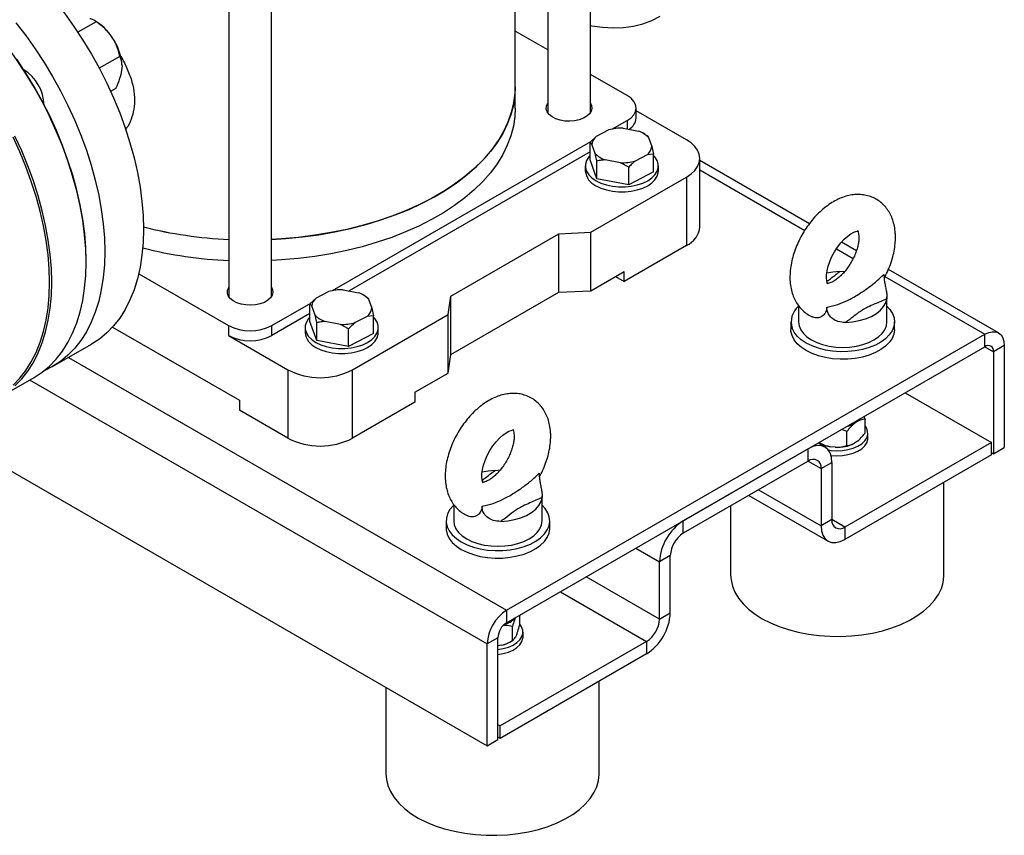
# Model space of a CAD drawing. Units: millimetres. Extents: x 60 to 6240, y 60 to 4395.
# Drawn here: x 5369 to 5692, y 2642 to 2909 of the extents above; entities that cross this region are included whole.
import ezdxf

# ---------------------------------------------------------------- set-up
doc = ezdxf.new("R2010")
doc.units = ezdxf.units.MM
doc.header["$LTSCALE"] = 15

msp = doc.modelspace()

# ---------------------------------------------------------------- linework, layer by layer
at = {"color": 7, "linetype": 'Continuous', "lineweight": 25}
for p, q in [((5556.07, 2878.9), (5556.07, 3237.81)), ((5542.07, 3228.69), (5542.07, 2878.9)), ((5437.41, 3179.56), (5437.41, 2818.48)), ((5451.41, 2818.48), (5451.41, 3179.56)), ((5531.41, 2887.39), (5531.41, 2986.2)), ((5393.86, 2908.79), (5387.89, 2905.34)), ((5393.79, 2908.93), (5393.2, 2909.27)), ((5397.86, 2905.39), (5400.04, 2902.2)), ((5542.07, 2899.6), (5531.41, 2905.75)), ((5401.64, 2897.42), (5394.89, 2893.52)), ((5402.38, 2894.34), (5402.02, 2891.4)), ((5568.16, 2884.54), (5556.07, 2891.52)), ((5400.36, 2886.93), (5398.62, 2885.93)), ((5531.41, 2880.45), (5531.41, 2887.39)), ((5571.09, 2877.19), (5571.09, 2880.45)), ((5587.6, 2870.04), (5571.09, 2879.58)), ((5563.32, 2873.58), (5568.16, 2876.37)), ((5568.16, 2876.37), (5568.16, 2873.6)), ((5558.07, 2871.23), (5562.04, 2873.28)), ((5566.82, 2873.86), (5571.88, 2872.9)), ((5471.4, 2820.51), (5556.22, 2869.48)), ((5555.97, 2869.24), (5558.07, 2871.23)), ((5573.93, 2871.87), (5573.37, 2872.19)), ((5573.92, 2871.86), (5574.56, 2871.49)), ((5575.14, 2870.8), (5576.23, 2867.79)), ((5555.97, 2866.07), (5476.89, 2820.41)), ((5555.97, 2863.45), (5555.97, 2869.24)), ((5556.55, 2868.55), (5555.97, 2869.24)), ((5557.64, 2865.54), (5556.55, 2868.55)), ((5576.23, 2867.79), (5576.81, 2865.29)), ((5558.22, 2857.25), (5555.97, 2863.45)), ((5558.22, 2857.25), (5558.22, 2863.04)), ((5565.96, 2862.48), (5560.9, 2863.44)), ((5574.71, 2865.11), (5570.74, 2863.06)), ((5576.81, 2865.29), (5574.71, 2865.11)), ((5576.81, 2859.5), (5576.81, 2865.29)), ((5592, 2841.47), (5592, 2863.92)), ((5627.93, 2842.46), (5592, 2863.2)), ((5554.39, 2861.47), (5554.39, 2859.84)), ((5568.64, 2861.07), (5565.96, 2862.48)), ((5568.64, 2855.27), (5568.64, 2861.07)), ((5578.39, 2859.84), (5578.39, 2861.47)), ((5592, 2860.16), (5626.42, 2840.28)), ((5556.23, 2839.68), (5587.6, 2857.8)), ((5568.64, 2855.27), (5558.22, 2857.25)), ((5576.81, 2859.5), (5568.64, 2855.27)), ((5587.6, 2857.8), (5587.6, 2835.34)), ((5510.3, 2818.74), (5545.66, 2839.15)), ((5545.66, 2839.15), (5556.23, 2839.68)), ((5545.66, 2819.96), (5545.66, 2839.15)), ((5556.23, 2820.49), (5556.23, 2839.68)), ((5587.6, 2835.34), (5567.1, 2823.5)), ((5636.82, 2834.28), (5642.33, 2831.1)), ((5643.35, 2833.56), (5638.43, 2836.39)), ((5390.6, 2829.8), (5390.6, 2830.21)), ((5690.04, 2806.6), (5653.85, 2827.49)), ((5407.84, 2826.05), (5437.34, 2809.02)), ((5556.23, 2820.49), (5567.1, 2826.77)), ((5564.27, 2825.14), (5567.1, 2823.5)), ((5567.1, 2823.5), (5567.1, 2826.77)), ((5637.91, 2826.76), (5639.66, 2826.95)), ((5652.72, 2825.1), (5685.54, 2806.16)), ((5464.04, 2816.17), (5466.15, 2818.16)), ((5466.15, 2818.16), (5470.11, 2820.21)), ((5474.9, 2820.79), (5479.96, 2819.83)), ((5482, 2818.8), (5481.44, 2819.13)), ((5482, 2818.79), (5482.64, 2818.42)), ((5483.22, 2817.73), (5484.31, 2814.72)), ((5509.38, 2812.64), (5510.3, 2818.74)), ((5510.3, 2799.55), (5545.66, 2819.96)), ((5510.3, 2799.55), (5510.3, 2818.74)), ((5545.66, 2819.96), (5556.23, 2820.49)), ((5653.37, 2810.24), (5653.37, 2818.46)), ((5451.49, 2809.02), (5464.3, 2816.41)), ((5464.04, 2810.38), (5464.04, 2816.17)), ((5464.62, 2815.48), (5464.04, 2816.17)), ((5465.72, 2812.47), (5464.62, 2815.48)), ((5484.31, 2814.72), (5484.89, 2812.23)), ((5624.37, 2815.6), (5624.37, 2810.24)), ((5464.04, 2813), (5451.49, 2805.75)), ((5478, 2794.53), (5509.38, 2812.64)), ((5482.79, 2812.04), (5478.82, 2809.99)), ((5484.89, 2812.23), (5482.79, 2812.04)), ((5484.89, 2806.43), (5484.89, 2812.23)), ((5509.38, 2793.45), (5509.38, 2812.64)), ((5399.26, 2808.55), (5440.88, 2784.52)), ((5437.34, 2809.02), (5437.34, 2805.75)), ((5451.49, 2805.75), (5451.49, 2809.02)), ((5462.47, 2808.41), (5462.47, 2806.77)), ((5466.29, 2804.18), (5464.04, 2810.38)), ((5466.29, 2804.18), (5466.29, 2809.98)), ((5474.04, 2809.41), (5468.98, 2810.37)), ((5476.72, 2808), (5474.04, 2809.41)), ((5476.72, 2802.21), (5476.72, 2808)), ((5486.47, 2806.77), (5486.47, 2808.41)), ((5621.87, 2810.24), (5621.87, 2807.79)), ((5655.87, 2807.79), (5655.87, 2810.24)), ((5437.34, 2805.75), (5456.79, 2794.53)), ((5484.89, 2806.43), (5476.72, 2802.21)), ((5528.56, 2715.53), (5685.54, 2806.16)), ((5685.54, 2802.07), (5685.54, 2806.16)), ((5379.6, 2795.54), (5392.32, 2802.89)), ((5476.72, 2802.21), (5466.29, 2804.18)), ((5528.56, 2711.45), (5685.54, 2802.07)), ((5685.54, 2802.07), (5688.37, 2800.44)), ((5691.9, 2802.48), (5688.37, 2800.44)), ((5691.9, 2802.48), (5691.9, 2769)), ((5301.05, 2798.7), (5522.2, 2671.03)), ((5384.78, 2798.54), (5528.56, 2715.53)), ((5509.38, 2793.45), (5510.3, 2799.55)), ((5688.37, 2800.44), (5688.37, 2766.96)), ((5362.2, 2785.5), (5373.51, 2792.03)), ((5456.79, 2794.53), (5456.79, 2772.07)), ((5478, 2772.07), (5478, 2794.53)), ((5498.51, 2787.18), (5509.38, 2793.45)), ((5372.05, 2791.19), (5522.2, 2704.51)), ((5498.51, 2787.18), (5498.51, 2783.91)), ((5659.37, 2786.97), (5687.66, 2770.64)), ((5440.88, 2784.52), (5440.88, 2781.26)), ((5498.51, 2783.91), (5478, 2772.07)), ((5456.79, 2772.07), (5440.88, 2781.26)), ((5645.85, 2779.16), (5646.19, 2778.3)), ((5643.71, 2777.59), (5642.7, 2776.9)), ((5646.19, 2773.73), (5646.19, 2778.3)), ((5640.22, 2774.23), (5638.55, 2774.95)), ((5640.22, 2769.66), (5640.22, 2774.23)), ((5647.1, 2772.06), (5647.1, 2773.7)), ((5633.05, 2769.15), (5630.78, 2770.46)), ((5631.06, 2770.62), (5631.42, 2770.42)), ((5631.13, 2770.61), (5631.13, 2770.66)), ((5636.44, 2769.07), (5634.91, 2769.23)), ((5687.66, 2770.64), (5639.58, 2742.88)), ((5643.71, 2771.05), (5642.7, 2770.37)), ((5687.66, 2766.55), (5687.66, 2770.64)), ((5627.56, 2768.6), (5586.54, 2744.92)), ((5627.56, 2764.52), (5627.56, 2768.6)), ((5687.66, 2766.55), (5639.58, 2738.8)), ((5687.66, 2767.37), (5688.37, 2766.96)), ((5688.37, 2766.96), (5691.9, 2769)), ((5627.56, 2764.52), (5586.54, 2740.84)), ((5627.55, 2764.52), (5631.8, 2762.07)), ((5631.8, 2762.07), (5635.33, 2764.11)), ((5635.33, 2764.11), (5635.33, 2745.33)), ((5524.78, 2761.44), (5526.49, 2761.63)), ((5631.8, 2762.07), (5631.8, 2743.29)), ((5672.1, 2727.16), (5672.1, 2757.57)), ((5540.23, 2744.93), (5540.23, 2753.15)), ((5608.07, 2753.27), (5634.08, 2738.25)), ((5611.29, 2755.13), (5631.8, 2743.29)), ((5511.23, 2750.29), (5511.23, 2744.93)), ((5602.1, 2749.82), (5602.1, 2727.16)), ((5508.73, 2744.93), (5508.73, 2742.48)), ((5542.73, 2742.48), (5542.73, 2744.93)), ((5586.54, 2740.84), (5586.54, 2744.92)), ((5635.33, 2745.33), (5631.8, 2743.29)), ((5639.58, 2742.88), (5635.33, 2745.33)), ((5639.58, 2742.88), (5639.58, 2738.8)), ((5570.99, 2735.94), (5578.76, 2731.45)), ((5582.3, 2733.49), (5578.76, 2731.45)), ((5578.76, 2712.67), (5578.76, 2731.45)), ((5582.3, 2714.71), (5582.3, 2733.49)), ((5578.76, 2712.67), (5554.72, 2726.55)), ((5546.23, 2721.65), (5574.52, 2705.32)), ((5528.56, 2715.53), (5528.56, 2711.45)), ((5578.76, 2712.67), (5582.3, 2714.71)), ((5532.89, 2710.75), (5532.89, 2713.95)), ((5530.5, 2705.6), (5530.5, 2710.17)), ((5533.96, 2706.75), (5533.96, 2708.39)), ((5525.73, 2706.55), (5522.2, 2704.51)), ((5522.2, 2671.03), (5522.2, 2704.51)), ((5525.73, 2673.07), (5525.73, 2706.55)), ((5574.52, 2705.32), (5526.44, 2677.57)), ((5529.65, 2705.1), (5530.5, 2705.6)), ((5531.89, 2707.63), (5531.49, 2706.76)), ((5574.52, 2705.32), (5574.52, 2701.24)), ((5526.79, 2704.04), (5525.73, 2703.88)), ((5574.52, 2701.24), (5526.44, 2673.48)), ((5558.96, 2661.84), (5558.96, 2692.26)), ((5488.96, 2690.22), (5488.96, 2661.84)), ((5526.44, 2677.57), (5525.73, 2677.97)), ((5526.44, 2673.48), (5526.44, 2677.57)), ((5522.2, 2671.03), (5525.73, 2673.07)), ((5526.44, 2673.48), (5525.73, 2673.89))]:
    msp.add_line(p, q, dxfattribs=at)
at = {"color": 7, "linetype": 'Continuous', "lineweight": 25, "flags": 128}
for points in [[(5373.52, 2887.3), (5370.73, 2891.92), (5367.78, 2896.42), (5364.68, 2900.78), (5361.44, 2904.98), (5358.07, 2909), (5354.59, 2912.83), (5351.02, 2916.44), (5347.37, 2919.83), (5343.65, 2922.98), (5339.88, 2925.87), (5336.08, 2928.5), (5332.27, 2930.84), (5328.45, 2932.9), (5324.65, 2934.66), (5320.89, 2936.12), (5320.53, 2936.24)], [(5366.17, 2930.69), (5369.83, 2927.3), (5373.4, 2923.69), (5376.88, 2919.86), (5380.24, 2915.84), (5383.49, 2911.64), (5386.59, 2907.28), (5389.54, 2902.78), (5392.33, 2898.16), (5394.94, 2893.43), (5397.36, 2888.63), (5399.58, 2883.76), (5401.6, 2878.86), (5403.4, 2873.93), (5404.97, 2869), (5406.32, 2864.1), (5407.42, 2859.24), (5408.29, 2854.45), (5408.91, 2849.74), (5409.29, 2845.14), (5409.41, 2840.66)], [(5367.52, 2908.49), (5370.76, 2904.29), (5373.86, 2899.93), (5376.81, 2895.43), (5379.6, 2890.81), (5382.21, 2886.09), (5384.63, 2881.28), (5386.85, 2876.41), (5388.87, 2871.51), (5390.67, 2866.58), (5392.24, 2861.66), (5393.59, 2856.75), (5394.7, 2851.9), (5395.56, 2847.1), (5396.19, 2842.39), (5396.56, 2837.79), (5396.68, 2833.31)], [(5556.07, 2907.57), (5556.5, 2907.49), (5560.08, 2906.98), (5563.55, 2906.79), (5566.92, 2906.93), (5570.16, 2907.38), (5573.27, 2908.16), (5576.22, 2909.25), (5579, 2910.66)], [(5390.6, 2830.21), (5390.48, 2834.66), (5390.11, 2839.24), (5389.49, 2843.92), (5388.63, 2848.68), (5387.53, 2853.51), (5386.19, 2858.38), (5384.62, 2863.28), (5382.84, 2868.17), (5380.83, 2873.05), (5378.62, 2877.89), (5376.21, 2882.67), (5373.62, 2887.36), (5370.85, 2891.95), (5367.92, 2896.43)], [(5373.51, 2792.03), (5373.52, 2792.03), (5376.13, 2793.74), (5378.55, 2795.75), (5380.77, 2798.05), (5382.79, 2800.63), (5384.59, 2803.48), (5386.16, 2806.59), (5387.51, 2809.94), (5388.62, 2813.52), (5389.48, 2817.31), (5390.1, 2821.3), (5390.48, 2825.47), (5390.6, 2829.8), (5390.48, 2834.28), (5390.1, 2838.88), (5389.48, 2843.59), (5388.62, 2848.39), (5387.51, 2853.24), (5386.16, 2858.15), (5384.59, 2863.07), (5382.79, 2868), (5380.77, 2872.9), (5378.55, 2877.77), (5376.13, 2882.58), (5373.52, 2887.3)], [(5451.41, 2837.33), (5456.11, 2837.63), (5461.56, 2838.15), (5466.93, 2838.88), (5472.22, 2839.8), (5477.39, 2840.92), (5482.43, 2842.22), (5487.32, 2843.7), (5492.03, 2845.36), (5496.55, 2847.19), (5500.86, 2849.18), (5504.95, 2851.32), (5508.79, 2853.61), (5512.37, 2856.04), (5515.68, 2858.59), (5518.7, 2861.25), (5521.42, 2864.03), (5523.84, 2866.89), (5525.93, 2869.84), (5527.69, 2872.86), (5529.12, 2875.94), (5530.21, 2879.07), (5530.95, 2882.22), (5531.35, 2885.4), (5531.41, 2887.39)], [(5531.41, 2887.39), (5531.28, 2884.61), (5530.8, 2881.43), (5529.97, 2878.28), (5528.8, 2875.17), (5527.28, 2872.1), (5525.44, 2869.1), (5523.26, 2866.17), (5520.77, 2863.32), (5517.97, 2860.58), (5514.88, 2857.94), (5511.5, 2855.42), (5507.85, 2853.02), (5503.95, 2850.77), (5499.81, 2848.67), (5495.44, 2846.72), (5490.87, 2844.93), (5486.11, 2843.31), (5481.18, 2841.88), (5476.11, 2840.62), (5470.9, 2839.55), (5465.6, 2838.68), (5460.2, 2838), (5454.74, 2837.53), (5451.41, 2837.33)], [(5568.16, 2876.37), (5569.4, 2877.25), (5570.33, 2878.24), (5570.89, 2879.33), (5571.09, 2880.45), (5570.89, 2881.58), (5570.33, 2882.66), (5569.4, 2883.66), (5568.16, 2884.54)], [(5531.41, 2880.45), (5531.28, 2877.67), (5530.8, 2874.49), (5529.97, 2871.34), (5528.8, 2868.23), (5527.28, 2865.16), (5525.44, 2862.16), (5523.26, 2859.23), (5520.77, 2856.38), (5517.97, 2853.64), (5514.88, 2851), (5511.5, 2848.48), (5507.85, 2846.08), (5503.95, 2843.83), (5499.81, 2841.72), (5495.44, 2839.77), (5490.87, 2837.99), (5486.11, 2836.37), (5481.18, 2834.93), (5476.11, 2833.68), (5470.9, 2832.61), (5465.6, 2831.74), (5460.2, 2831.06), (5454.74, 2830.58), (5451.41, 2830.39)], [(5556.07, 2882.01), (5556.43, 2881.27), (5556.56, 2880.34), (5556.34, 2879.41), (5555.79, 2878.53), (5554.91, 2877.74), (5553.77, 2877.08), (5552.4, 2876.57), (5550.88, 2876.25), (5549.27, 2876.13), (5547.65, 2876.2), (5546.1, 2876.48), (5544.69, 2876.94), (5543.48, 2877.56), (5542.54, 2878.32), (5541.9, 2879.18), (5541.59, 2880.1), (5541.63, 2881.04), (5542.03, 2881.95), (5542.07, 2882.01)], [(5366.6, 2789.43), (5368.81, 2791.71), (5370.81, 2794.28), (5372.6, 2797.11), (5374.17, 2800.2), (5375.51, 2803.53), (5376.61, 2807.08), (5377.47, 2810.85), (5378.09, 2814.82), (5378.46, 2818.96), (5378.58, 2823.27), (5378.46, 2827.72), (5378.09, 2832.3), (5377.47, 2836.98), (5376.61, 2841.74), (5375.51, 2846.57), (5374.17, 2851.44), (5372.6, 2856.34), (5370.81, 2861.23), (5368.81, 2866.11), (5366.6, 2870.95)], [(5367.23, 2789.22), (5369.46, 2791.52), (5371.47, 2794.1), (5373.27, 2796.95), (5374.85, 2800.06), (5376.19, 2803.41), (5377.3, 2806.98), (5378.17, 2810.78), (5378.79, 2814.77), (5379.17, 2818.94), (5379.29, 2823.27), (5379.17, 2827.75), (5378.79, 2832.35), (5378.17, 2837.06), (5377.3, 2841.85), (5376.19, 2846.71), (5374.85, 2851.61), (5373.27, 2856.54), (5371.47, 2861.47), (5369.46, 2866.37), (5367.23, 2871.24)], [(5587.6, 2857.8), (5589.13, 2858.83), (5590.36, 2859.99), (5591.26, 2861.24), (5591.81, 2862.57), (5592, 2863.92), (5591.81, 2865.28), (5591.26, 2866.6), (5590.36, 2867.85), (5589.13, 2869.01), (5587.6, 2870.04)], [(5555.97, 2864.9), (5555.51, 2864.4), (5554.8, 2863.26), (5554.44, 2862.08), (5554.44, 2860.87), (5554.8, 2859.68), (5555.51, 2858.54), (5556.56, 2857.5), (5557.91, 2856.57)], [(5557.91, 2856.57), (5559.51, 2855.8), (5561.32, 2855.19), (5563.28, 2854.78), (5565.34, 2854.57), (5567.44, 2854.57), (5569.5, 2854.78), (5571.46, 2855.19), (5573.27, 2855.8), (5574.88, 2856.57), (5576.22, 2857.5), (5577.27, 2858.54), (5577.98, 2859.68), (5578.34, 2860.87), (5578.34, 2862.08), (5577.98, 2863.26), (5577.27, 2864.4), (5576.81, 2864.9)], [(5557.91, 2854.94), (5559.51, 2854.16), (5561.32, 2853.56), (5563.28, 2853.15), (5565.34, 2852.94), (5567.44, 2852.94), (5569.5, 2853.15), (5571.46, 2853.56), (5573.27, 2854.16), (5574.88, 2854.94), (5576.22, 2855.87), (5577.27, 2856.91), (5577.98, 2858.05), (5578.34, 2859.23), (5578.39, 2859.84)], [(5409.41, 2840.66), (5409.29, 2836.33), (5408.91, 2832.16), (5408.29, 2828.17), (5407.42, 2824.37), (5406.32, 2820.79), (5404.97, 2817.45), (5403.4, 2814.34), (5401.6, 2811.49), (5399.58, 2808.91), (5397.36, 2806.61), (5394.94, 2804.6), (5392.33, 2802.89), (5392.32, 2802.89)], [(5633.99, 2822.72), (5633.94, 2822.79), (5633.81, 2823.1), (5633.65, 2823.72), (5633.56, 2824.6), (5633.59, 2825.71), (5633.76, 2827.03), (5634.1, 2828.5), (5634.63, 2830.08), (5635.33, 2831.69), (5636.18, 2833.29), (5637.17, 2834.81), (5638.25, 2836.19), (5639.38, 2837.4), (5640.5, 2838.39), (5641.55, 2839.14), (5642.48, 2839.66), (5643.22, 2839.95), (5643.73, 2840.06), (5643.98, 2840.07), (5643.99, 2840.08), (5643.84, 2840.15), (5643.75, 2840.22), (5643.8, 2840.13), (5643.94, 2839.81), (5644.09, 2839.18), (5644.18, 2838.28), (5644.18, 2838), (5644.18, 2838)], [(5396.68, 2833.31), (5396.56, 2828.98), (5396.19, 2824.81), (5395.56, 2820.82), (5394.7, 2817.03), (5393.59, 2813.45), (5392.24, 2810.1), (5390.67, 2806.99), (5388.87, 2804.14), (5386.85, 2801.56), (5384.63, 2799.26), (5382.21, 2797.25), (5379.6, 2795.54), (5376.81, 2794.14), (5376.44, 2793.98)], [(5637.91, 2826.76), (5635.62, 2826.56), (5633.65, 2826.21)], [(5451.41, 2821.59), (5451.78, 2820.86), (5451.91, 2819.92), (5451.69, 2818.99), (5451.13, 2818.12), (5450.26, 2817.33), (5449.11, 2816.66), (5447.75, 2816.16), (5446.22, 2815.84), (5444.62, 2815.71), (5443, 2815.79), (5441.45, 2816.06), (5440.04, 2816.52), (5438.83, 2817.15), (5437.89, 2817.91), (5437.24, 2818.77), (5436.94, 2819.69), (5436.98, 2820.62), (5437.37, 2821.53), (5437.41, 2821.59)], [(5639.82, 2810.05), (5642.12, 2810.25), (5644.32, 2810.65), (5646.39, 2811.25), (5648.27, 2812.03), (5649.91, 2812.98), (5651.26, 2814.06), (5652.3, 2815.25), (5653, 2816.53), (5653.34, 2817.85)], [(5653.37, 2815.36), (5654.35, 2814.29), (5655.21, 2812.95), (5655.72, 2811.55), (5655.87, 2810.12), (5655.66, 2808.69), (5655.09, 2807.29), (5654.17, 2805.96), (5652.93, 2804.72), (5651.39, 2803.6), (5649.58, 2802.62), (5647.54, 2801.8), (5645.32, 2801.16), (5642.96, 2800.71), (5640.52, 2800.47), (5638.04, 2800.44), (5635.57, 2800.61), (5633.18, 2800.99), (5630.91, 2801.57), (5628.81, 2802.33), (5626.92, 2803.26), (5625.28, 2804.34), (5623.94, 2805.54), (5622.92, 2806.85), (5622.23, 2808.22), (5622.23, 2808.22)], [(5464.04, 2811.84), (5463.59, 2811.33), (5462.88, 2810.2), (5462.51, 2809.01), (5462.51, 2807.8), (5462.88, 2806.61), (5463.59, 2805.48), (5464.64, 2804.43), (5465.98, 2803.51)], [(5465.98, 2803.51), (5467.58, 2802.73), (5469.4, 2802.13), (5471.36, 2801.71), (5473.42, 2801.5), (5475.51, 2801.5), (5477.57, 2801.71), (5479.54, 2802.13), (5481.35, 2802.73), (5482.95, 2803.51), (5484.3, 2804.43), (5485.34, 2805.48), (5486.06, 2806.61), (5486.42, 2807.8), (5486.42, 2809.01), (5486.06, 2810.2), (5485.34, 2811.33), (5484.89, 2811.84)], [(5624.37, 2810.24), (5624.55, 2808.93), (5625.08, 2807.65), (5625.95, 2806.44), (5627.14, 2805.32), (5628.62, 2804.32), (5630.35, 2803.47), (5632.29, 2802.78), (5634.39, 2802.28), (5636.6, 2801.97), (5638.87, 2801.87), (5641.14, 2801.97), (5643.35, 2802.28), (5645.45, 2802.78), (5647.39, 2803.47), (5649.12, 2804.32), (5650.6, 2805.32), (5651.79, 2806.44), (5652.66, 2807.65), (5653.19, 2808.93), (5653.37, 2810.24), (5653.37, 2810.24)], [(5465.98, 2801.87), (5467.58, 2801.1), (5469.4, 2800.49), (5471.36, 2800.08), (5473.42, 2799.87), (5475.51, 2799.87), (5477.57, 2800.08), (5479.54, 2800.49), (5481.35, 2801.1), (5482.95, 2801.87), (5484.3, 2802.8), (5485.34, 2803.84), (5486.06, 2804.98), (5486.42, 2806.17), (5486.47, 2806.77)], [(5622.23, 2805.77), (5621.9, 2807.19), (5621.87, 2807.79)], [(5655.87, 2807.79), (5655.87, 2807.67), (5655.66, 2806.24), (5655.09, 2804.84), (5654.17, 2803.51), (5652.93, 2802.27), (5651.39, 2801.15), (5649.58, 2800.17), (5647.54, 2799.35), (5645.32, 2798.71), (5642.96, 2798.26), (5640.52, 2798.02), (5638.04, 2797.99), (5635.57, 2798.16), (5633.18, 2798.54), (5630.91, 2799.12), (5628.81, 2799.88), (5626.92, 2800.81), (5625.28, 2801.89), (5623.94, 2803.09), (5622.92, 2804.4), (5622.23, 2805.77)], [(5685.54, 2806.16), (5686.78, 2806.73), (5687.97, 2807), (5689.07, 2806.96), (5690.04, 2806.6), (5690.83, 2805.94), (5691.42, 2805.01), (5691.78, 2803.84), (5691.9, 2802.48)], [(5634.16, 2768.18), (5634.98, 2768.06), (5636.86, 2767.93), (5638.76, 2768.01), (5640.6, 2768.29), (5642.31, 2768.77), (5643.83, 2769.43), (5645.11, 2770.24), (5646.1, 2771.18), (5646.76, 2772.2), (5647.08, 2773.29), (5647.03, 2774.38), (5646.63, 2775.46), (5646.19, 2776.11)], [(5643.71, 2777.59), (5644.16, 2778.01), (5644.45, 2778.36)], [(5520.85, 2757.41), (5520.8, 2757.48), (5520.67, 2757.79), (5520.51, 2758.4), (5520.42, 2759.28), (5520.45, 2760.4), (5520.62, 2761.72), (5520.97, 2763.19), (5521.49, 2764.76), (5522.19, 2766.38), (5523.04, 2767.97), (5524.03, 2769.49), (5525.11, 2770.88), (5526.24, 2772.09), (5527.36, 2773.08), (5528.41, 2773.83), (5529.34, 2774.34), (5530.08, 2774.63), (5530.59, 2774.75), (5530.84, 2774.76), (5530.85, 2774.76), (5530.7, 2774.84), (5530.61, 2774.91), (5530.67, 2774.82), (5530.8, 2774.5), (5530.96, 2773.86), (5531.04, 2772.97), (5531.05, 2772.69), (5531.05, 2772.69)], [(5635.33, 2764.11), (5635.18, 2765.77), (5634.74, 2767.2), (5634.02, 2768.34), (5633.06, 2769.14), (5631.88, 2769.58), (5630.53, 2769.64), (5629.07, 2769.3), (5627.56, 2768.6)], [(5635.03, 2766.42), (5636.86, 2766.29), (5638.76, 2766.37), (5640.6, 2766.66), (5642.31, 2767.14), (5643.83, 2767.79), (5645.11, 2768.61), (5646.1, 2769.54), (5646.76, 2770.57), (5647.08, 2771.65), (5647.1, 2772.06)], [(5524.78, 2761.44), (5522.48, 2761.25), (5520.51, 2760.9)], [(5511.23, 2750.05), (5511.06, 2749.88), (5509.97, 2748.6), (5509.21, 2747.23), (5508.8, 2745.82), (5508.76, 2744.39), (5509.07, 2742.97), (5509.75, 2741.59), (5510.76, 2740.28), (5512.09, 2739.07), (5513.71, 2737.99)], [(5513.71, 2737.99), (5515.59, 2737.05), (5517.68, 2736.28), (5519.95, 2735.7), (5522.34, 2735.31), (5524.8, 2735.13), (5527.28, 2735.15), (5529.73, 2735.39), (5532.09, 2735.83), (5534.32, 2736.46), (5536.37, 2737.27), (5538.18, 2738.24), (5539.74, 2739.36), (5540.99, 2740.6), (5541.92, 2741.93), (5542.5, 2743.32), (5542.73, 2744.75), (5542.59, 2746.18), (5542.1, 2747.58), (5541.25, 2748.93), (5540.23, 2750.05)], [(5526.69, 2744.74), (5528.98, 2744.93), (5531.19, 2745.34), (5533.26, 2745.94), (5535.13, 2746.72), (5536.77, 2747.66), (5538.13, 2748.75), (5539.17, 2749.94), (5539.86, 2751.22), (5540.2, 2752.54)], [(5511.23, 2744.93), (5511.41, 2743.62), (5511.94, 2742.34), (5512.81, 2741.13), (5514, 2740.01), (5515.48, 2739.01), (5517.21, 2738.15), (5519.15, 2737.47), (5521.25, 2736.96), (5523.46, 2736.66), (5525.73, 2736.56), (5528, 2736.66), (5530.21, 2736.96), (5532.31, 2737.47), (5534.25, 2738.15), (5535.98, 2739.01), (5537.46, 2740.01), (5538.65, 2741.13), (5539.52, 2742.34), (5540.05, 2743.62), (5540.23, 2744.93), (5540.23, 2744.93)], [(5631.8, 2743.29), (5631.95, 2741.62), (5632.39, 2740.19), (5633.11, 2739.05), (5634.08, 2738.25), (5635.25, 2737.81), (5636.6, 2737.76), (5638.06, 2738.09), (5639.58, 2738.8)], [(5508.73, 2742.48), (5508.76, 2741.94), (5509.07, 2740.52), (5509.75, 2739.14), (5510.76, 2737.83), (5512.09, 2736.62), (5513.71, 2735.54)], [(5513.71, 2735.54), (5515.59, 2734.6), (5517.68, 2733.83), (5519.95, 2733.25), (5522.34, 2732.86), (5524.8, 2732.68), (5527.28, 2732.7), (5529.73, 2732.94), (5532.09, 2733.38), (5534.32, 2734.01), (5536.37, 2734.82), (5538.18, 2735.79), (5539.74, 2736.91), (5540.99, 2738.15), (5541.92, 2739.48), (5542.5, 2740.87), (5542.73, 2742.3), (5542.73, 2742.48)], [(5602.1, 2727.16), (5602.22, 2725.51), (5602.68, 2723.49), (5603.5, 2721.49), (5604.67, 2719.56), (5606.17, 2717.71), (5607.98, 2715.95), (5610.09, 2714.3), (5612.48, 2712.79), (5615.13, 2711.43), (5618, 2710.23), (5621.06, 2709.2), (5624.29, 2708.35), (5627.65, 2707.7), (5631.11, 2707.25), (5634.63, 2707), (5638.17, 2706.96), (5641.71, 2707.13), (5645.19, 2707.5), (5648.6, 2708.07), (5651.88, 2708.84), (5655.02, 2709.8), (5657.97, 2710.93), (5660.7, 2712.23), (5663.2, 2713.69), (5665.42, 2715.28), (5667.36, 2717), (5668.98, 2718.82), (5670.28, 2720.72), (5671.24, 2722.69), (5671.84, 2724.71), (5672.09, 2726.75), (5672.1, 2727.16)], [(5525.73, 2702.7), (5527.46, 2702.98), (5529.17, 2703.46), (5530.69, 2704.11), (5531.97, 2704.93), (5532.96, 2705.86), (5533.62, 2706.89), (5533.94, 2707.97), (5533.89, 2709.07), (5533.49, 2710.14), (5532.89, 2710.99)], [(5525.73, 2701.07), (5527.46, 2701.34), (5529.17, 2701.82), (5530.69, 2702.48), (5531.97, 2703.29), (5532.96, 2704.23), (5533.62, 2705.26), (5533.94, 2706.34), (5533.96, 2706.75)], [(5488.96, 2661.84), (5489.11, 2660), (5489.61, 2657.97), (5490.47, 2655.99), (5491.66, 2654.06), (5493.19, 2652.21), (5495.04, 2650.47), (5497.18, 2648.84), (5499.6, 2647.34), (5502.26, 2645.99), (5505.15, 2644.8), (5508.24, 2643.79), (5511.48, 2642.97), (5514.85, 2642.33), (5518.32, 2641.9), (5521.84, 2641.67), (5525.39, 2641.65), (5528.92, 2641.84), (5532.4, 2642.23), (5535.79, 2642.83), (5539.06, 2643.61), (5542.18, 2644.59), (5545.11, 2645.74), (5547.82, 2647.06), (5550.29, 2648.53), (5552.49, 2650.13), (5554.39, 2651.86), (5555.99, 2653.69), (5557.25, 2655.6), (5558.18, 2657.58), (5558.75, 2659.6), (5558.96, 2661.64), (5558.96, 2661.84)]]:
    msp.add_lwpolyline(points, dxfattribs=at)
at = {"color": 7, "linetype": 'Continuous', "lineweight": 25}
for centre, radius, start, end in [((5385.86, 2895.68), 15.44, 38.9795, 59.0874), ((5384.79, 2893.38), 17.62, 3.1038, 30.0254), ((5362.22, 2880.78), 14.62, 2.6239, 57.0917), ((5566.32, 2877.6), 4.79, 300.7527, 355.0161), ((5566.35, 2857.68), 16.18, 88.3375, 105.4664), ((5569.03, 2864.9), 8.49, 43.9834, 70.3968), ((5560.86, 2867.87), 4.36, 129.708, 171.0892), ((5571.92, 2868.46), 4.36, 309.708, 351.0892), ((5563.75, 2871.43), 8.49, 223.9834, 250.3968), ((5566.43, 2878.65), 16.18, 268.3375, 285.4664), ((5560.39, 2860.43), 6.03, 185.6534, 245.6668), ((5443.63, 2978.1), 140.91, 255.9434, 267.4706), ((5443.58, 2977.74), 140.54, 255.9281, 267.4859), ((5584.55, 2842.17), 7.48, 294.0743, 354.6056), ((5443.57, 2970.71), 140.45, 255.818, 267.4879), ((5468.93, 2814.8), 4.36, 129.708, 171.0892), ((5474.43, 2804.62), 16.18, 88.3375, 105.4664), ((5477.11, 2811.83), 8.49, 43.9834, 70.3968), ((5480, 2815.4), 4.36, 309.708, 351.0892), ((5628.69, 2810.18), 6.75, 129.8002, 196.8441), ((5471.82, 2818.37), 8.49, 223.9834, 250.3968), ((5444.41, 2822.66), 15.37, 242.6097, 297.3903), ((5474.51, 2825.58), 16.18, 268.3375, 285.4664), ((5444.41, 2819.4), 15.37, 242.6097, 297.3903), ((5468.46, 2807.37), 6.03, 185.6534, 245.6668), ((5686.64, 2800.72), 1.75, 350.786, 129.2033), ((5467.4, 2814.81), 22.89, 242.391, 297.609), ((5637.97, 2785.58), 9.89, 283.9365, 298.6147), ((5467.4, 2792.35), 22.89, 242.391, 297.609), ((5636.45, 2779.52), 10.41, 241.071, 261.4813), ((5637.24, 2781), 11.95, 266.1656, 297.2121), ((5629.21, 2762.49), 2.62, 350.786, 129.2033), ((5595.65, 2730.68), 16.9, 122.6055, 177.3945), ((5637.92, 2744.91), 2.62, 170.786, 309.2033), ((5591.51, 2733.07), 9.22, 122.6055, 177.3945), ((5536.01, 2703.88), 13.83, 122.6055, 177.3945), ((5565.41, 2715.48), 16.9, 302.6055, 357.3945), ((5531.87, 2706.27), 6.15, 122.6055, 177.3945), ((5526.09, 2717.47), 6.85, 283.7343, 319.7676), ((5569.55, 2713.09), 9.22, 302.6055, 357.3945), ((5524.78, 2713.81), 9.97, 281.5964, 299.2055)]:
    msp.add_arc(centre, radius, start, end, dxfattribs=at)
for points, knots in [([(5393.86, 2908.79), (5393.8, 2908.84), (5393.52, 2909.08), (5392.94, 2909.46), (5392.19, 2909.69), (5391.81, 2909.8)], [0, 0, 0, 0, 0.129165, 0.560804, 1, 1, 1, 1]), ([(5397.86, 2905.39), (5397.09, 2906.16), (5395.85, 2907.41), (5394.41, 2908.4), (5393.86, 2908.79)], [0, 0, 0, 0, 0.6131547, 1, 1, 1, 1]), ([(5401.64, 2897.42), (5401.35, 2898.61), (5400.97, 2900.23), (5400.24, 2901.79), (5400.04, 2902.2)], [0, 0, 0, 0, 0.735439, 1, 1, 1, 1]), ([(5402.38, 2894.34), (5402.3, 2895.04), (5402.18, 2896.18), (5401.79, 2897.07), (5401.64, 2897.42)], [0, 0, 0, 0, 0.613155, 1, 1, 1, 1]), ([(5401.88, 2897.45), (5401.91, 2897.41), (5402.83, 2896.06), (5404.19, 2893.19), (5405.74, 2889.03), (5406.48, 2884.89), (5406.47, 2881.05), (5405.71, 2877.52), (5404.69, 2874.96), (5403.75, 2873.75), (5403.49, 2873.41)], [0, 0, 0, 0, 0.004693, 0.164269, 0.328762, 0.483087, 0.642311, 0.790041, 0.941947, 1, 1, 1, 1]), ([(5400.36, 2886.93), (5400.85, 2888.05), (5401.52, 2889.57), (5401.92, 2891.02), (5402.02, 2891.4)], [0, 0, 0, 0, 0.735439, 1, 1, 1, 1]), ([(5574.56, 2871.49), (5574.6, 2871.46), (5574.78, 2871.32), (5574.98, 2871.03), (5575.14, 2870.8)], [0, 0, 0, 0, 0.185981, 1, 1, 1, 1]), ([(5558.22, 2863.04), (5558.18, 2863.2), (5558, 2864.08), (5557.8, 2864.88), (5557.64, 2865.54)], [0, 0, 0, 0, 0.185981, 1, 1, 1, 1]), ([(5560.9, 2863.44), (5560.47, 2863.4), (5559.54, 2863.34), (5558.68, 2863.14), (5558.22, 2863.04)], [0, 0, 0, 0, 0.472183, 1, 1, 1, 1]), ([(5570.74, 2863.06), (5570.4, 2862.77), (5569.68, 2862.15), (5569, 2861.44), (5568.64, 2861.07)], [0, 0, 0, 0, 0.472183, 1, 1, 1, 1]), ([(5656.18, 2838), (5656.17, 2838.45), (5656.15, 2839.71), (5655.89, 2841.63), (5655.34, 2843.69), (5654.58, 2845.52), (5653.6, 2847.15), (5652.39, 2848.62), (5650.95, 2849.88), (5649.29, 2850.89), (5647.53, 2851.6), (5645.68, 2852), (5643.78, 2852.12), (5641.83, 2851.96), (5639.84, 2851.51), (5637.82, 2850.77), (5635.8, 2849.74), (5633.81, 2848.43), (5631.88, 2846.87), (5630.06, 2845.09), (5628.36, 2843.12), (5626.82, 2840.99), (5625.43, 2838.74), (5624.23, 2836.39), (5623.23, 2833.96), (5622.44, 2831.49), (5621.88, 2829), (5621.57, 2826.51), (5621.52, 2824.05), (5621.76, 2821.75), (5622.26, 2819.65), (5622.98, 2817.79), (5623.91, 2816.12), (5625.08, 2814.59), (5626.5, 2813.29), (5627.84, 2812.36), (5628.73, 2812), (5629.02, 2811.88)], [0, 0, 0, 0, 0.017923, 0.050299, 0.079063, 0.106806, 0.133598, 0.159659, 0.187668, 0.214894, 0.241656, 0.268257, 0.29509, 0.322539, 0.350909, 0.380355, 0.410803, 0.441953, 0.473418, 0.50485, 0.536155, 0.56734, 0.598464, 0.629607, 0.660841, 0.692252, 0.723934, 0.755959, 0.788342, 0.820926, 0.849894, 0.877855, 0.904833, 0.931026, 0.959232, 0.986592, 1, 1, 1, 1]), ([(5644.18, 2838), (5644.18, 2837.8), (5644.17, 2837.22), (5644.04, 2836.1), (5643.72, 2834.64), (5643.22, 2833.07), (5642.54, 2831.45), (5641.7, 2829.85), (5640.73, 2828.31), (5639.65, 2826.9), (5638.52, 2825.66), (5637.39, 2824.63), (5636.31, 2823.84), (5635.35, 2823.3), (5634.56, 2822.99), (5634.02, 2822.86), (5633.75, 2822.86), (5633.75, 2822.86), (5633.75, 2822.86)], [0, 0, 0, 0, 0.0337364, 0.0977068, 0.1628756, 0.229383, 0.2969439, 0.3651875, 0.4337135, 0.5020506, 0.5697366, 0.6364125, 0.7018048, 0.7658296, 0.8287797, 0.8916189, 0.9557355, 1, 1, 1, 1]), ([(5652.45, 2824.59), (5652.73, 2825.09), (5653.42, 2826.37), (5654.33, 2828.51), (5655.17, 2830.97), (5655.77, 2833.46), (5656.12, 2835.82), (5656.16, 2837.31), (5656.18, 2838)], [0, 0, 0, 0, 0.116911, 0.296833, 0.47767, 0.659967, 0.844182, 1, 1, 1, 1]), ([(5633.69, 2823.57), (5634.08, 2823.85), (5635.13, 2824.6), (5636.44, 2825.71), (5637.51, 2826.47), (5637.91, 2826.76)], [0, 0, 0, 0, 0.268433, 0.722351, 1, 1, 1, 1]), ([(5633.71, 2815.05), (5634.34, 2815.18), (5635.61, 2815.44), (5637.75, 2816.1), (5640.45, 2817.19), (5643.65, 2818.98), (5646.77, 2821.1), (5649.68, 2823.26), (5651.5, 2824.99), (5652.42, 2825.85)], [0, 0, 0, 0, 0.098729, 0.198377, 0.38391, 0.57532, 0.698064, 0.848652, 1, 1, 1, 1]), ([(5652.42, 2825.85), (5652.42, 2825.45), (5652.41, 2824.65), (5652.63, 2823.18), (5652.93, 2821.65), (5653.23, 2820.11), (5653.4, 2818.8), (5653.35, 2818.14), (5653.34, 2817.85)], [0, 0, 0, 0, 0.156882, 0.313603, 0.474631, 0.651198, 0.850926, 1, 1, 1, 1]), ([(5482.64, 2818.42), (5482.67, 2818.4), (5482.86, 2818.25), (5483.06, 2817.96), (5483.22, 2817.73)], [0, 0, 0, 0, 0.185981, 1, 1, 1, 1]), ([(5653.34, 2817.85), (5652.02, 2817.27), (5649.92, 2816.35), (5646.57, 2814.92), (5643.85, 2813.19), (5641.69, 2811.4), (5640.28, 2810.38), (5639.82, 2810.05)], [0, 0, 0, 0, 0.258717, 0.411386, 0.647825, 0.885615, 1, 1, 1, 1]), ([(5633.71, 2815.05), (5633.64, 2814.66), (5633.49, 2813.86), (5632.92, 2812.73), (5631.92, 2811.81), (5630.56, 2811.48), (5629.52, 2811.52), (5629.05, 2811.84), (5629.01, 2811.86)], [0, 0, 0, 0, 0.169182, 0.34425, 0.562841, 0.768786, 0.983287, 1, 1, 1, 1]), ([(5639.82, 2810.05), (5638.97, 2810.1), (5637.47, 2810.18), (5635.54, 2811.18), (5634.28, 2812.51), (5633.67, 2813.91), (5633.7, 2814.71), (5633.71, 2815.05)], [0, 0, 0, 0, 0.2714605, 0.4781292, 0.6858633, 0.8670909, 1, 1, 1, 1]), ([(5466.29, 2809.98), (5466.26, 2810.14), (5466.07, 2811.02), (5465.88, 2811.82), (5465.72, 2812.47)], [0, 0, 0, 0, 0.1859806, 1, 1, 1, 1]), ([(5468.98, 2810.37), (5468.54, 2810.34), (5467.62, 2810.27), (5466.75, 2810.08), (5466.29, 2809.98)], [0, 0, 0, 0, 0.472183, 1, 1, 1, 1]), ([(5478.82, 2809.99), (5478.48, 2809.7), (5477.76, 2809.08), (5477.08, 2808.38), (5476.72, 2808)], [0, 0, 0, 0, 0.472183, 1, 1, 1, 1]), ([(5543.05, 2772.69), (5543.04, 2773.14), (5543.01, 2774.4), (5542.75, 2776.32), (5542.21, 2778.38), (5541.44, 2780.21), (5540.46, 2781.84), (5539.25, 2783.31), (5537.81, 2784.57), (5536.16, 2785.58), (5534.39, 2786.28), (5532.54, 2786.69), (5530.64, 2786.81), (5528.69, 2786.64), (5526.7, 2786.19), (5524.68, 2785.45), (5522.66, 2784.43), (5520.67, 2783.12), (5518.74, 2781.56), (5516.92, 2779.77), (5515.23, 2777.8), (5513.68, 2775.68), (5512.3, 2773.43), (5511.1, 2771.07), (5510.09, 2768.65), (5509.3, 2766.18), (5508.74, 2763.69), (5508.43, 2761.2), (5508.39, 2758.74), (5508.63, 2756.44), (5509.13, 2754.34), (5509.84, 2752.48), (5510.77, 2750.8), (5511.95, 2749.28), (5513.36, 2747.98), (5514.71, 2747.05), (5515.59, 2746.68), (5515.89, 2746.56)], [0, 0, 0, 0, 0.0179227, 0.0502986, 0.0790629, 0.1068058, 0.1335976, 0.1596586, 0.1876684, 0.2148943, 0.2416561, 0.2682565, 0.2950902, 0.3225388, 0.3509087, 0.3803554, 0.4108034, 0.4419533, 0.473418, 0.5048495, 0.5361548, 0.5673402, 0.5984636, 0.6296066, 0.6608409, 0.6922522, 0.7239339, 0.7559592, 0.7883419, 0.8209258, 0.8498942, 0.8778548, 0.904833, 0.9310264, 0.9592322, 0.9865917, 1, 1, 1, 1]), ([(5642.7, 2776.9), (5642.13, 2776.38), (5641.27, 2775.59), (5640.48, 2774.57), (5640.22, 2774.23)], [0, 0, 0, 0, 0.661671, 1, 1, 1, 1]), ([(5646.19, 2778.3), (5645.68, 2778.25), (5644.88, 2778.17), (5644.02, 2777.74), (5643.71, 2777.59)], [0, 0, 0, 0, 0.638829, 1, 1, 1, 1]), ([(5531.05, 2772.69), (5531.04, 2772.49), (5531.03, 2771.91), (5530.9, 2770.79), (5530.58, 2769.33), (5530.08, 2767.76), (5529.4, 2766.14), (5528.56, 2764.53), (5527.59, 2763), (5526.51, 2761.58), (5525.38, 2760.35), (5524.25, 2759.32), (5523.18, 2758.53), (5522.21, 2757.99), (5521.43, 2757.67), (5520.88, 2757.55), (5520.61, 2757.55), (5520.61, 2757.55), (5520.62, 2757.55)], [0, 0, 0, 0, 0.033736, 0.097707, 0.162876, 0.229383, 0.296944, 0.365188, 0.433714, 0.502051, 0.569737, 0.636413, 0.701805, 0.76583, 0.82878, 0.891619, 0.955736, 1, 1, 1, 1]), ([(5539.32, 2759.28), (5539.59, 2759.78), (5540.29, 2761.05), (5541.19, 2763.2), (5542.03, 2765.66), (5542.63, 2768.15), (5542.98, 2770.5), (5543.03, 2772), (5543.05, 2772.69)], [0, 0, 0, 0, 0.1169109, 0.2968334, 0.4776702, 0.6599674, 0.8441822, 1, 1, 1, 1]), ([(5643.71, 2771.05), (5644.28, 2771.58), (5645.14, 2772.37), (5645.92, 2773.38), (5646.19, 2773.73)], [0, 0, 0, 0, 0.661671, 1, 1, 1, 1]), ([(5631.13, 2770.61), (5631.9, 2770.23), (5633.12, 2769.64), (5634.43, 2769.34), (5634.91, 2769.23)], [0, 0, 0, 0, 0.638829, 1, 1, 1, 1]), ([(5636.44, 2769.07), (5637.3, 2769.12), (5638.62, 2769.18), (5639.81, 2769.54), (5640.22, 2769.66)], [0, 0, 0, 0, 0.661671, 1, 1, 1, 1]), ([(5640.22, 2769.66), (5640.73, 2769.71), (5641.52, 2769.79), (5642.39, 2770.22), (5642.7, 2770.37)], [0, 0, 0, 0, 0.638829, 1, 1, 1, 1]), ([(5520.55, 2758.26), (5520.94, 2758.54), (5522, 2759.29), (5523.3, 2760.39), (5524.37, 2761.16), (5524.78, 2761.44)], [0, 0, 0, 0, 0.2684334, 0.7223506, 1, 1, 1, 1]), ([(5520.57, 2749.74), (5521.2, 2749.87), (5522.47, 2750.13), (5524.61, 2750.79), (5527.31, 2751.88), (5530.51, 2753.67), (5533.63, 2755.78), (5536.54, 2757.94), (5538.37, 2759.67), (5539.28, 2760.54)], [0, 0, 0, 0, 0.098729, 0.198377, 0.38391, 0.57532, 0.698064, 0.848652, 1, 1, 1, 1]), ([(5539.28, 2760.54), (5539.28, 2760.14), (5539.28, 2759.34), (5539.49, 2757.87), (5539.79, 2756.34), (5540.09, 2754.79), (5540.26, 2753.49), (5540.22, 2752.82), (5540.2, 2752.54)], [0, 0, 0, 0, 0.156882, 0.313603, 0.474631, 0.651198, 0.850926, 1, 1, 1, 1]), ([(5540.2, 2752.54), (5538.88, 2751.96), (5536.78, 2751.04), (5533.43, 2749.61), (5530.72, 2747.87), (5528.56, 2746.09), (5527.15, 2745.07), (5526.69, 2744.74)], [0, 0, 0, 0, 0.258717, 0.411386, 0.647825, 0.885615, 1, 1, 1, 1]), ([(5520.57, 2749.74), (5520.5, 2749.35), (5520.36, 2748.55), (5519.78, 2747.41), (5518.79, 2746.5), (5517.42, 2746.17), (5516.38, 2746.21), (5515.91, 2746.53), (5515.88, 2746.55)], [0, 0, 0, 0, 0.169182, 0.34425, 0.562841, 0.768786, 0.983287, 1, 1, 1, 1]), ([(5526.69, 2744.74), (5525.83, 2744.78), (5524.33, 2744.86), (5522.4, 2745.87), (5521.14, 2747.2), (5520.54, 2748.6), (5520.56, 2749.4), (5520.57, 2749.74)], [0, 0, 0, 0, 0.27146, 0.478129, 0.685863, 0.867091, 1, 1, 1, 1]), ([(5531.42, 2713.1), (5531.32, 2712.84), (5531, 2711.99), (5530.7, 2710.91), (5530.5, 2710.17)], [0, 0, 0, 0, 0.311145, 1, 1, 1, 1]), ([(5530.5, 2710.17), (5529.74, 2710.36), (5528.77, 2710.6), (5527.72, 2710.58), (5527.49, 2710.57)], [0, 0, 0, 0, 0.78098, 1, 1, 1, 1]), ([(5531.89, 2707.63), (5532.02, 2707.95), (5532.36, 2708.86), (5532.68, 2710.01), (5532.89, 2710.75)], [0, 0, 0, 0, 0.356914, 1, 1, 1, 1]), ([(5526.79, 2704.04), (5527.64, 2704.31), (5528.93, 2704.71), (5530.1, 2705.37), (5530.5, 2705.6)], [0, 0, 0, 0, 0.661671, 1, 1, 1, 1]), ([(5530.5, 2705.6), (5530.53, 2705.62), (5530.82, 2705.79), (5531.16, 2706.15), (5531.46, 2706.71), (5531.49, 2706.76)], [0, 0, 0, 0, 0.110867, 0.91972, 1, 1, 1, 1])]:
    msp.add_open_spline(points, degree=3, knots=knots, dxfattribs=at)

doc.saveas('drawing.dxf')
